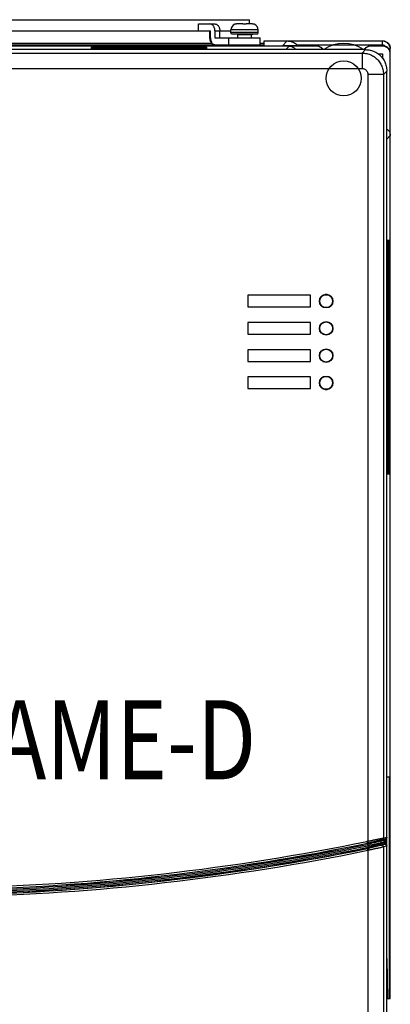
# Model space of a CAD drawing. Extents: x 0.1 to 84.9, y 0.1 to 54.9.
# Drawn here: x 51 to 54.8, y 36 to 45.9 of the extents above; entities that cross this region are included whole.
import ezdxf
from ezdxf.enums import TextEntityAlignment as Align

# ---------------------------------------------------------------- set-up
doc = ezdxf.new("R2010")
doc.units = 0
doc.header["$MEASUREMENT"] = 0
doc.layers.add('PF400_FRAME_D', color=134, linetype='CONTINUOUS')
doc.styles.add('ROMANS', font='romans')

msp = doc.modelspace()

# ---------------------------------------------------------------- linework, layer by layer
at = {"layer": 'PF400_FRAME_D', "linetype": 'Continuous'}
for p, q in [((49.9861, 45.9413), (53.3325, 45.9413)), ((52.8171, 45.8271), (52.8171, 45.898)), ((52.8171, 45.898), (52.9827, 45.898)), ((53.2635, 45.898), (53.2071, 45.898)), ((53.2833, 45.8946), (53.2833, 45.898)), ((53.3595, 45.898), (53.3032, 45.898)), ((53.3325, 45.898), (53.3325, 45.9413)), ((50.386, 45.8271), (52.9382, 45.8271)), ((52.9326, 45.7563), (52.9326, 45.8271)), ((52.9382, 45.7563), (52.9382, 45.8271)), ((52.9827, 45.8271), (52.9827, 45.7563)), ((52.9827, 45.8271), (53.1455, 45.8271)), ((53.0329, 45.7563), (53.0329, 45.8271)), ((53.1455, 45.8114), (53.1455, 45.839)), ((53.4211, 45.839), (53.1455, 45.839)), ((53.1495, 45.7957), (53.1455, 45.8114)), ((53.4211, 45.8114), (53.1455, 45.8114)), ((53.4172, 45.7957), (53.1495, 45.7957)), ((53.2144, 45.7878), (53.2046, 45.7957)), ((53.2144, 45.7563), (53.2144, 45.7878)), ((53.3522, 45.7878), (53.2144, 45.7878)), ((53.3522, 45.7878), (53.3621, 45.7957)), ((53.3522, 45.7563), (53.3522, 45.7878)), ((53.4172, 45.7957), (53.4211, 45.8114)), ((53.4211, 45.8114), (53.4211, 45.839)), ((54.0117, 45.6736), (45.6652, 45.6736)), ((46.2755, 45.6823), (53.4014, 45.6823)), ((49.8483, 45.6854), (53.4703, 45.6854)), ((52.9516, 45.7012), (50.367, 45.7012)), ((52.9382, 45.7563), (52.9326, 45.7563)), ((52.9827, 45.7563), (53.1239, 45.7563)), ((53.1239, 45.6854), (53.1239, 45.7563)), ((53.1239, 45.7563), (53.4428, 45.7563)), ((53.3916, 45.6854), (53.3916, 45.6823)), ((53.4428, 45.6854), (53.4428, 45.7563)), ((53.4802, 45.7012), (53.4428, 45.7012)), ((53.4802, 45.6832), (53.4802, 45.7275)), ((53.4802, 45.7275), (54.681, 45.7275)), ((53.6667, 45.6771), (53.7128, 45.7231)), ((54.0117, 45.6771), (53.6667, 45.6771)), ((53.7007, 45.6382), (53.7361, 45.6736)), ((54.681, 45.7231), (53.7128, 45.7231)), ((54.681, 45.6838), (53.8159, 45.6838)), ((54.0117, 45.6736), (54.0117, 45.6771)), ((54.5629, 45.6771), (54.5629, 45.6736)), ((54.6613, 45.6771), (54.5629, 45.6771)), ((54.681, 45.6736), (54.5629, 45.6736)), ((54.681, 45.6838), (54.681, 45.7275)), ((54.681, 45.6736), (54.681, 45.677)), ((54.5078, 45.6382), (45.1691, 45.6382)), ((50.3896, 45.6039), (54.4736, 45.6039)), ((51.7322, 45.6447), (51.7322, 45.6616)), ((51.7322, 45.6616), (52.8975, 45.6616)), ((51.7322, 45.6616), (51.7632, 45.6447)), ((52.8975, 45.6447), (51.7322, 45.6447)), ((51.9684, 45.65), (51.9684, 45.6447)), ((51.9684, 45.65), (52.6613, 45.65)), ((52.6613, 45.65), (52.6613, 45.6447)), ((52.8975, 45.6616), (52.8664, 45.6447)), ((52.8975, 45.6616), (52.8975, 45.6447)), ((54.4736, 45.6039), (54.5078, 45.6382)), ((54.4736, 45.6039), (54.4736, 45.4465)), ((54.6366, 45.5949), (54.681, 45.5949)), ((54.681, 45.5949), (54.681, 45.5505)), ((54.7435, 45.6444), (54.7597, 45.6444)), ((54.7597, 45.5971), (54.7597, 45.6487)), ((54.7597, 38.272), (54.7597, 45.5949)), ((50.3896, 45.4465), (54.4736, 45.4465)), ((54.5326, 45.3875), (54.5326, 37.6227)), ((54.69, 45.3875), (54.5326, 45.3875)), ((54.69, 45.3875), (54.7243, 45.4217)), ((54.69, 45.3875), (54.69, 37.6544)), ((54.7243, 37.6617), (54.7243, 45.4217)), ((54.7243, 44.7327), (54.7597, 44.7681)), ((54.7544, 43.7051), (54.7306, 43.7051)), ((54.7288, 43.5988), (54.7288, 41.4492)), ((54.7445, 41.4492), (54.7445, 43.5988)), ((54.7563, 43.5988), (54.7445, 43.5988)), ((54.7563, 41.4492), (54.7563, 43.5988)), ((53.3172, 43.15), (53.3172, 43.0319)), ((53.9526, 43.15), (53.3172, 43.15)), ((53.9526, 43.0319), (53.9526, 43.15)), ((54.0757, 43.1484), (54.0757, 43.1457)), ((54.1445, 43.1457), (54.1445, 43.1484)), ((53.3172, 43.0319), (53.9526, 43.0319)), ((54.0757, 43.0362), (54.0757, 43.0335)), ((54.0764, 43.0323), (54.0757, 43.0335)), ((54.0764, 43.0319), (54.0806, 43.0319)), ((54.0806, 43.0331), (54.0806, 43.0303)), ((54.1396, 43.0303), (54.1396, 43.0331)), ((54.1396, 43.0319), (54.1438, 43.0319)), ((54.1438, 43.0323), (54.1445, 43.0335)), ((54.1445, 43.0335), (54.1445, 43.0362)), ((54.0806, 42.876), (54.0806, 42.8732)), ((54.1396, 42.8732), (54.1396, 42.876)), ((53.3172, 42.8744), (53.3172, 42.7563)), ((53.9526, 42.8744), (53.3172, 42.8744)), ((53.9526, 42.7563), (53.9526, 42.8744)), ((54.0704, 42.8665), (54.0674, 42.8665)), ((54.0765, 42.8705), (54.0721, 42.8705)), ((54.1481, 42.8705), (54.1437, 42.8705)), ((54.1528, 42.8665), (54.1498, 42.8665)), ((54.1672, 42.846), (54.1672, 42.8498)), ((54.1672, 42.7809), (54.1672, 42.7847)), ((53.3172, 42.7563), (53.9526, 42.7563)), ((54.0765, 42.7563), (54.0806, 42.7563)), ((54.0806, 42.7575), (54.0806, 42.7547)), ((54.1396, 42.7547), (54.1396, 42.7575)), ((54.1396, 42.7563), (54.1437, 42.7563)), ((53.3172, 42.5988), (53.3172, 42.4807)), ((53.9526, 42.5988), (53.3172, 42.5988)), ((53.9526, 42.4807), (53.9526, 42.5988)), ((54.0704, 42.5909), (54.0674, 42.5909)), ((54.0765, 42.5949), (54.0721, 42.5949)), ((54.0806, 42.6004), (54.0806, 42.5976)), ((54.1396, 42.5976), (54.1396, 42.6004)), ((54.1481, 42.5949), (54.1437, 42.5949)), ((54.1528, 42.5909), (54.1498, 42.5909)), ((53.3172, 42.4807), (53.9526, 42.4807)), ((54.0765, 42.4807), (54.0806, 42.4807)), ((54.0806, 42.4819), (54.0806, 42.4791)), ((54.1396, 42.4791), (54.1396, 42.4819)), ((54.1396, 42.4807), (54.1437, 42.4807)), ((54.1672, 42.5704), (54.1672, 42.5742)), ((54.1672, 42.5053), (54.1672, 42.5091)), ((53.3172, 42.3232), (53.3172, 42.2051)), ((53.9526, 42.3232), (53.3172, 42.3232)), ((53.9526, 42.2051), (53.9526, 42.3232)), ((54.0757, 42.3216), (54.0757, 42.319)), ((54.0806, 42.3248), (54.0806, 42.322)), ((54.1396, 42.322), (54.1396, 42.3248)), ((54.1445, 42.319), (54.1445, 42.3216)), ((53.3172, 42.2051), (53.9526, 42.2051)), ((54.0757, 42.2093), (54.0757, 42.2067)), ((54.0775, 42.2051), (54.0834, 42.2051)), ((54.1368, 42.2051), (54.1427, 42.2051)), ((54.1445, 42.2067), (54.1445, 42.2093)), ((54.7563, 41.4492), (54.7445, 41.4492)), ((54.7306, 41.3429), (54.7544, 41.3429)), ((54.7576, 38.272), (54.726, 38.272)), ((54.759, 38.1933), (54.7511, 38.1933)), ((54.7511, 36.1067), (54.7511, 38.1933)), ((54.759, 36.1067), (54.759, 38.1933)), ((54.5235, 37.6206), (54.5379, 37.5505)), ((54.5326, 37.6227), (54.537, 37.6039)), ((54.6745, 37.6352), (54.7087, 37.6425)), ((54.69, 37.6544), (54.7243, 37.6617)), ((54.6967, 37.6022), (54.6967, 37.6304)), ((54.7087, 37.5901), (54.7061, 37.5907)), ((54.7122, 37.5901), (54.7122, 37.6419)), ((54.724, 37.5709), (54.724, 37.6617)), ((54.5326, 37.5297), (54.5288, 37.5486)), ((54.5326, 37.5297), (54.5326, 31.2923)), ((54.6718, 37.5834), (54.6745, 37.5828)), ((54.7087, 37.5901), (54.6745, 37.5828)), ((54.7243, 37.5709), (54.69, 37.5636)), ((54.69, 37.5636), (54.69, 30.2117)), ((54.7243, 30.1775), (54.7243, 37.5709)), ((54.7247, 36.4334), (54.7317, 36.0279)), ((54.759, 36.1067), (54.7511, 36.1067)), ((54.7317, 36.0279), (54.7576, 36.0279))]:
    msp.add_line(p, q, dxfattribs=at)
for points in [[(53.2636, 45.898), (53.2636, 45.898), (53.2635, 45.898)], [(53.3032, 45.898), (53.3031, 45.898), (53.303, 45.898)]]:
    msp.add_lwpolyline(points, dxfattribs=at)
for centre, radius in [((54.2873, 45.3468), 0.1772), ((54.1101, 43.0909), 0.0686), ((54.1101, 43.0909), 0.065), ((54.1101, 42.8153), 0.0686), ((54.1101, 42.8153), 0.065), ((54.1101, 42.5397), 0.0686), ((54.1101, 42.5397), 0.065), ((54.1101, 42.2642), 0.0686), ((54.1101, 42.2642), 0.065)]:
    msp.add_circle(centre, radius, dxfattribs=at)
for centre, radius, start, end in [((53.2046, 45.839), 0.0591, 109.47122, 180), ((53.3621, 45.839), 0.0591, 0, 70.52878), ((54.2873, 45.3468), 0.3543, 55.3111, 124.6889), ((54.1101, 43.0909), 0.0669, 120.90417, 239.09583), ((54.1101, 43.0909), 0.0676, 60.09243, 119.90757), ((54.1101, 43.0909), 0.0669, 300.90417, 59.09583), ((54.1101, 42.2642), 0.0669, 120.90417, 239.09583), ((54.1101, 42.2642), 0.0669, 300.90417, 59.09583), ((54.1101, 42.2642), 0.0676, 240.09243, 299.90757), ((49.8385, 60.4212), 23.2968, 271.3542, 281.61141), ((49.8385, 60.4212), 23.277, 271.35685, 281.61123), ((49.8385, 60.4212), 23.2962, 271.35685, 281.61141), ((49.8385, 60.4212), 23.3083, 271.3542, 281.61141), ((49.8385, 60.4212), 23.3224, 271.3542, 281.61141), ((49.8385, 60.4212), 23.3365, 271.3542, 281.61141), ((49.8385, 60.4212), 23.348, 271.3542, 281.61141), ((49.8385, 60.4212), 23.3486, 271.3542, 281.58851), ((49.8385, 60.4212), 23.3678, 271.3542, 281.58851)]:
    msp.add_arc(centre, radius, start, end, dxfattribs=at)
for points in [[(52.9827, 45.8271), (52.9818, 45.841), (52.9789, 45.8543), (52.9743, 45.8665), (52.9681, 45.8773), (52.9605, 45.8861), (52.9518, 45.8926), (52.9424, 45.8967), (52.9326, 45.898)], [(52.9827, 45.898), (52.9925, 45.8967), (53.0019, 45.8926), (53.0106, 45.8861), (53.0182, 45.8773), (53.0244, 45.8665), (53.029, 45.8543), (53.0319, 45.841), (53.0329, 45.8271)], [(53.1915, 45.8965), (53.1849, 45.8946)], [(53.1946, 45.8971), (53.1915, 45.8965)], [(53.1981, 45.8975), (53.1946, 45.8971)], [(53.2046, 45.898), (53.1981, 45.8975)], [(53.2059, 45.898), (53.2046, 45.898)], [(53.2071, 45.898), (53.2059, 45.898)], [(53.2833, 45.8946), (53.2768, 45.8965), (53.2702, 45.8975), (53.2636, 45.898)], [(53.303, 45.898), (53.2964, 45.8975), (53.2898, 45.8965), (53.2833, 45.8946)], [(53.3608, 45.898), (53.3595, 45.898)], [(53.3621, 45.898), (53.3608, 45.898)], [(53.3621, 45.898), (53.3686, 45.8975)], [(53.3721, 45.8971), (53.3686, 45.8975)], [(53.3752, 45.8965), (53.3721, 45.8971)], [(53.3818, 45.8946), (53.3752, 45.8965)], [(52.9827, 45.6854), (52.973, 45.6868), (52.9636, 45.6908), (52.9549, 45.6974), (52.9473, 45.7062), (52.9411, 45.7169), (52.9364, 45.7292), (52.9336, 45.7425), (52.9326, 45.7563)], [(52.9382, 45.7563), (52.9392, 45.7425), (52.942, 45.7292), (52.9466, 45.7169), (52.9529, 45.7062), (52.9605, 45.6974), (52.9691, 45.6908), (52.9785, 45.6868), (52.9883, 45.6854)], [(53.4014, 45.6823), (53.4316, 45.6823)], [(53.4316, 45.6823), (53.4571, 45.6825)], [(53.4571, 45.6825), (53.4742, 45.6829), (53.4802, 45.6832)], [(53.8159, 45.6838), (53.7833, 45.7059), (53.7484, 45.7188), (53.7128, 45.7231)], [(53.7361, 45.6736), (53.7515, 45.6721), (53.7662, 45.6676), (53.7798, 45.6603), (53.7918, 45.6505), (53.8016, 45.6386), (53.8018, 45.6382)], [(53.8159, 45.6838), (53.8228, 45.6774)], [(54.0117, 45.6771), (54.027, 45.6756), (54.0418, 45.6711), (54.0554, 45.6638), (54.0674, 45.654), (54.0772, 45.6421), (54.0795, 45.6383)], [(54.0774, 45.6382), (54.0772, 45.6386), (54.0674, 45.6505), (54.0554, 45.6603), (54.0418, 45.6676), (54.027, 45.6721), (54.0117, 45.6736)], [(54.4995, 45.645), (54.5072, 45.654), (54.5191, 45.6638), (54.5327, 45.6711), (54.5475, 45.6756), (54.5629, 45.6771)], [(54.5629, 45.6736), (54.5475, 45.6721), (54.5327, 45.6676), (54.5191, 45.6603), (54.5072, 45.6505), (54.5011, 45.6437)], [(54.681, 45.677), (54.6745, 45.6771), (54.6679, 45.6771), (54.6613, 45.6771)], [(54.681, 45.7275), (54.6963, 45.726), (54.7111, 45.7215), (54.7247, 45.7142)], [(54.7572, 45.6642), (54.7491, 45.6838), (54.7358, 45.7009), (54.7186, 45.7136), (54.6995, 45.7209), (54.681, 45.7231)], [(54.7096, 45.6714), (54.7084, 45.6726), (54.6998, 45.679), (54.6903, 45.6827), (54.681, 45.6838)], [(54.7597, 45.5971), (54.757, 45.6181), (54.7483, 45.6386), (54.7331, 45.6569), (54.7109, 45.671), (54.681, 45.677)], [(54.7597, 45.5949), (54.7582, 45.6102), (54.7537, 45.625), (54.7464, 45.6386), (54.7367, 45.6505), (54.7247, 45.6603), (54.7111, 45.6676), (54.6963, 45.6721), (54.681, 45.6736)], [(54.7247, 45.7142), (54.7367, 45.7044), (54.7464, 45.6925), (54.7537, 45.6789)], [(54.7537, 45.6789), (54.7582, 45.6641), (54.7597, 45.6487)], [(51.7632, 45.6447, 1.1864), (51.7322, 45.6616, 1.1119)], [(52.8664, 45.6447, 1.1864), (52.8975, 45.6616, 1.1119)], [(54.4736, 45.6039), (54.5218, 45.5985), (54.5675, 45.5824), (54.6086, 45.5566), (54.6428, 45.5224), (54.6686, 45.4814), (54.6846, 45.4357), (54.69, 45.3875)], [(54.495, 45.6383), (54.4974, 45.6421), (54.4995, 45.645)], [(54.5011, 45.6437), (54.4974, 45.6386)], [(54.5078, 45.6382), (54.556, 45.6327), (54.6018, 45.6167), (54.6428, 45.591), (54.6771, 45.5567), (54.7028, 45.5156), (54.7189, 45.4699), (54.7243, 45.4217)], [(54.7596, 45.6494), (54.7572, 45.6642)], [(54.7597, 45.6444), (54.7596, 45.6494)], [(54.4736, 45.4465), (54.4851, 45.4454), (54.4962, 45.442), (54.5064, 45.4366), (54.5153, 45.4292), (54.5227, 45.4203), (54.5281, 45.41), (54.5315, 45.399), (54.5326, 45.3875)], [(54.7243, 44.8338), (54.7247, 44.8336), (54.7367, 44.8238), (54.7464, 44.8118), (54.7537, 44.7982), (54.7582, 44.7835), (54.7597, 44.7681)], [(54.7301, 43.6999), (54.7296, 43.6848), (54.7291, 43.6613), (54.7289, 43.6316), (54.7288, 43.5988)], [(54.7306, 43.7051), (54.7301, 43.6999)], [(54.7439, 43.674), (54.7436, 43.6872), (54.7433, 43.697), (54.7442, 43.7031)], [(54.7443, 43.6395), (54.7441, 43.6579), (54.7439, 43.674)], [(54.7563, 43.5988), (54.7562, 43.6316), (54.7559, 43.6613), (54.7555, 43.6848), (54.755, 43.6999), (54.7544, 43.7051)], [(54.7445, 43.5988), (54.7444, 43.6195), (54.7443, 43.6395)], [(54.1104, 43.1585), (54.1101, 43.1585), (54.0927, 43.1562), (54.0764, 43.1495)], [(54.1438, 43.1495), (54.1275, 43.1562), (54.1104, 43.1585)], [(54.0766, 42.3232), (54.0757, 42.3216)], [(54.1445, 42.3216), (54.1436, 42.3232)], [(54.0764, 42.2056), (54.0927, 42.1988), (54.1101, 42.1966), (54.1104, 42.1966)], [(54.1104, 42.1966), (54.1275, 42.1988), (54.1438, 42.2056)], [(54.7288, 41.4492), (54.7289, 41.4163), (54.7291, 41.3867), (54.7296, 41.3632), (54.7301, 41.3481), (54.7306, 41.3429)], [(54.7439, 41.374), (54.7441, 41.3901), (54.7443, 41.4085)], [(54.7443, 41.4085), (54.7444, 41.4285), (54.7445, 41.4492)], [(54.7544, 41.3429), (54.755, 41.3481), (54.7555, 41.3632), (54.7559, 41.3867), (54.7562, 41.4163), (54.7563, 41.4492)], [(54.7426, 41.3429), (54.7433, 41.351), (54.7436, 41.3608)], [(54.7436, 41.3608), (54.7439, 41.374)], [(54.7511, 38.1933), (54.7511, 38.2087), (54.751, 38.2234), (54.7509, 38.237), (54.7507, 38.249), (54.7505, 38.2588), (54.7503, 38.266), (54.7509, 38.2708)], [(54.759, 38.1933), (54.7589, 38.2234), (54.7586, 38.249), (54.7582, 38.266), (54.7576, 38.272)], [(54.5234, 37.6206), (54.5279, 37.6216), (54.5326, 37.6227)], [(54.5273, 37.6017), (54.5322, 37.6028), (54.537, 37.6039)], [(54.5371, 37.6034), (54.5275, 37.6012)], [(54.5587, 37.5971), (54.5298, 37.5899)], [(54.5326, 37.6227), (54.5412, 37.6244), (54.5506, 37.6264), (54.561, 37.6285), (54.5722, 37.6308), (54.5845, 37.6333), (54.5975, 37.6359), (54.6112, 37.6387), (54.6255, 37.6416), (54.6404, 37.6446)], [(54.69, 37.609, 3.7971), (54.6854, 37.608, 3.831), (54.6735, 37.6055, 3.8634), (54.665, 37.6037, 3.8783), (54.6548, 37.6015, 3.8923), (54.6431, 37.5991, 3.9052), (54.63, 37.5963, 3.9167), (54.6158, 37.5933, 3.9267), (54.6006, 37.5902, 3.935), (54.5675, 37.5833, 3.9465), (54.5326, 37.5761, 3.9504)], [(54.6625, 37.5949), (54.6589, 37.594), (54.6494, 37.5915), (54.6427, 37.5897), (54.6346, 37.5876), (54.6252, 37.5851), (54.6147, 37.5824), (54.6033, 37.5795), (54.591, 37.5763), (54.5641, 37.5695), (54.5355, 37.5623)], [(54.537, 37.6039), (54.5447, 37.6056), (54.5531, 37.6076), (54.5623, 37.6097), (54.5723, 37.6119), (54.5831, 37.6144), (54.5945, 37.617), (54.6065, 37.6197), (54.6189, 37.6226), (54.6317, 37.6255), (54.6433, 37.6281)], [(54.5585, 37.6084), (54.5371, 37.6034)], [(54.6561, 37.631), (54.6481, 37.6291), (54.6385, 37.6269), (54.6276, 37.6244), (54.6154, 37.6216), (54.6024, 37.6186), (54.5884, 37.6153), (54.5585, 37.6084)], [(54.6482, 37.6195), (54.6409, 37.6177), (54.6323, 37.6155), (54.6223, 37.613), (54.6111, 37.6102), (54.5991, 37.6072), (54.5863, 37.604), (54.5587, 37.5971)], [(54.6404, 37.6446), (54.6538, 37.6472), (54.6646, 37.6494), (54.6729, 37.651)], [(54.6433, 37.6281), (54.6526, 37.6302)], [(54.6625, 37.6231), (54.6585, 37.6221), (54.6482, 37.6195)], [(54.6526, 37.6302), (54.6597, 37.6319), (54.664, 37.6328)], [(54.6616, 37.6323), (54.6561, 37.631)], [(54.6616, 37.6323), (54.6622, 37.6324), (54.6665, 37.6334)], [(54.664, 37.6328), (54.6616, 37.6323)], [(54.6637, 37.6282), (54.6625, 37.6231)], [(54.6635, 37.6233), (54.6625, 37.6231)], [(54.6625, 37.6231), (54.6625, 37.6137)], [(54.6625, 37.6137), (54.6625, 37.6043), (54.6625, 37.5949)], [(54.6967, 37.6022), (54.6853, 37.5998), (54.6739, 37.5974), (54.6625, 37.5949)], [(54.6625, 37.5949), (54.6637, 37.5898), (54.667, 37.5856), (54.6718, 37.5834)], [(54.6684, 37.6243), (54.6635, 37.6233)], [(54.667, 37.6324), (54.6637, 37.6282)], [(54.664, 37.6328), (54.665, 37.633)], [(54.665, 37.633), (54.6665, 37.6334)], [(54.6665, 37.6334), (54.6687, 37.6339)], [(54.6718, 37.6346), (54.667, 37.6324)], [(54.6738, 37.6255), (54.6684, 37.6243)], [(54.6687, 37.6339), (54.6714, 37.6345), (54.6731, 37.6349), (54.6741, 37.6351)], [(54.706, 37.5907), (54.6947, 37.5882), (54.6832, 37.5858), (54.6718, 37.5834)], [(54.6729, 37.651), (54.679, 37.6523), (54.6834, 37.6531), (54.6864, 37.6537), (54.6884, 37.6541), (54.69, 37.6544)], [(54.6739, 37.6255), (54.6738, 37.6255)], [(54.6764, 37.626), (54.6739, 37.6255)], [(54.6741, 37.6351), (54.6745, 37.6352)], [(54.69, 37.6544), (54.6881, 37.6458), (54.6825, 37.6389), (54.6745, 37.6352)], [(54.6853, 37.6279), (54.6764, 37.626)], [(54.6967, 37.6304), (54.6853, 37.6279)], [(54.7243, 37.6163, 2.4898), (54.69, 37.609, 3.7971)], [(54.6979, 37.6356), (54.6967, 37.6304)], [(54.6967, 37.6022), (54.6979, 37.5971), (54.7012, 37.5929), (54.7061, 37.5907)], [(54.706, 37.6419), (54.7013, 37.6397), (54.6979, 37.6356)], [(54.7123, 37.6436), (54.7087, 37.6425)], [(54.7243, 37.6617), (54.7231, 37.6552), (54.7199, 37.6494), (54.7149, 37.645), (54.7123, 37.6436)], [(54.5379, 37.5505), (54.5333, 37.5495), (54.5288, 37.5486)], [(54.5432, 37.5317), (54.5379, 37.5307), (54.5326, 37.5297)], [(54.6718, 37.5834), (54.6681, 37.5824), (54.6583, 37.58), (54.6512, 37.5782), (54.6428, 37.5761), (54.633, 37.5737), (54.622, 37.571), (54.61, 37.5681), (54.597, 37.565), (54.5684, 37.5582), (54.5378, 37.551)], [(54.6745, 37.5828), (54.6707, 37.5819), (54.6626, 37.5799), (54.6516, 37.5772), (54.6383, 37.574), (54.6236, 37.5705), (54.6091, 37.5671), (54.5951, 37.5638), (54.5818, 37.5607), (54.5695, 37.5578), (54.558, 37.5551), (54.5475, 37.5527), (54.5379, 37.5505)], [(54.5431, 37.5316), (54.5411, 37.5401), (54.5392, 37.5469), (54.5379, 37.5505)], [(54.69, 37.5636), (54.6861, 37.5627), (54.6776, 37.5607), (54.6662, 37.5581), (54.6522, 37.555), (54.6366, 37.5515), (54.621, 37.5481), (54.606, 37.5449), (54.5917, 37.5418), (54.5782, 37.539), (54.5656, 37.5363), (54.554, 37.5339), (54.5432, 37.5317)], [(54.69, 37.5636), (54.6881, 37.5722), (54.6825, 37.5791), (54.6745, 37.5828)], [(54.7087, 37.5901), (54.7123, 37.589)], [(54.7123, 37.589), (54.7149, 37.5876)], [(54.7149, 37.5876), (54.7199, 37.5832), (54.7231, 37.5774), (54.7243, 37.5709)], [(54.7505, 36.0412), (54.7507, 36.051), (54.7509, 36.0629), (54.751, 36.0765), (54.7511, 36.0913), (54.7511, 36.1067)], [(54.7576, 36.0279), (54.7582, 36.0339), (54.7586, 36.051), (54.7589, 36.0765), (54.759, 36.1067)], [(54.7498, 36.0279), (54.7503, 36.0339), (54.7505, 36.0412)]]:
    msp.add_spline(points, degree=3, dxfattribs=at)

# ---------------------------------------------------------------- texts
at = {"layer": 'PF400_FRAME_D', "linetype": 'Continuous', "style": 'ROMANS', "width": 0.8}
msp.add_text('PF400_FRAME-D', height=0.8, dxfattribs=at).set_placement((50.0661, 38.2491), align=Align.CENTER)

doc.saveas('drawing.dxf')
